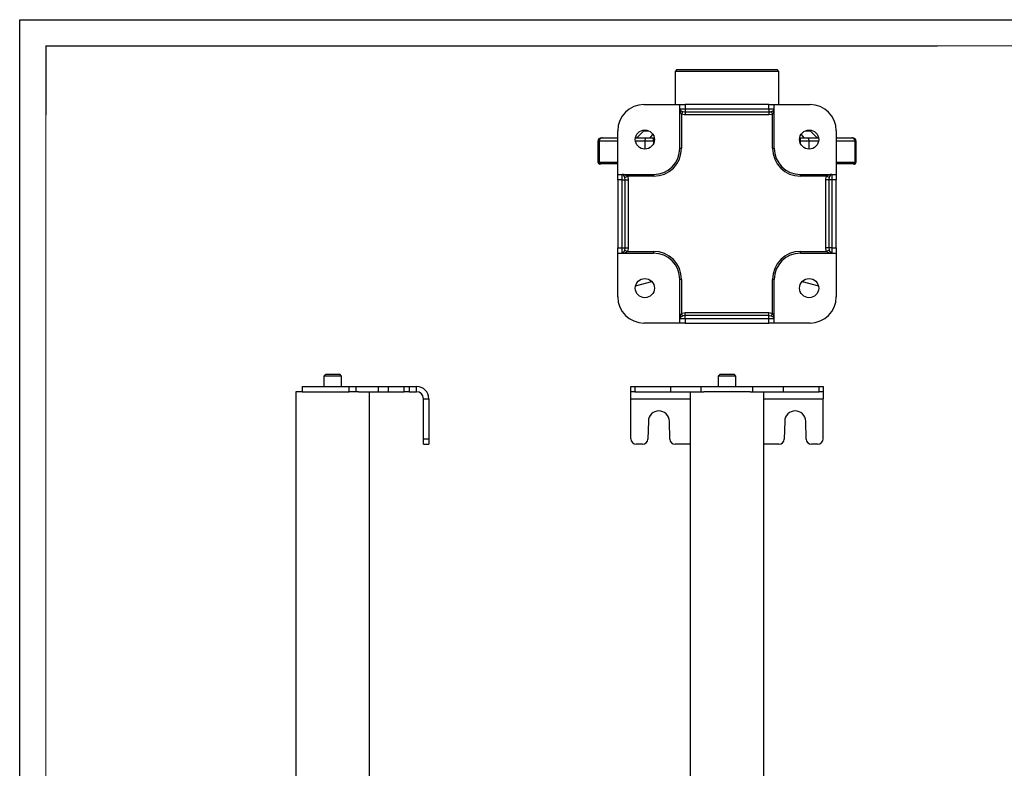
# Model space of a CAD drawing. Units: millimetres. Extents: x 0 to 420, y -1 to 297.
# Drawn here: x 0 to 188, y 154 to 297 of the extents above; entities that cross this region are included whole.
import ezdxf

# ---------------------------------------------------------------- set-up
doc = ezdxf.new("R2010")
doc.units = ezdxf.units.MM
doc.layers.add('CARTIGLIO', color=5, linetype='Continuous')
doc.layers.add('TESTO', color=7, linetype='Continuous')

msp = doc.modelspace()

# ---------------------------------------------------------------- linework, layer by layer
at = {"color": 7, "linetype": 'Continuous', "lineweight": 25}
for p, q in [((125.29, 287.48), (124.96, 287.15)), ((125.29, 287.48), (144.46, 287.48)), ((144.79, 287.15), (144.46, 287.48)), ((124.96, 287.15), (124.96, 280.81)), ((144.79, 287.15), (124.96, 287.15)), ((144.79, 280.81), (144.79, 287.15)), ((119.04, 280.81), (125.88, 280.81)), ((125.88, 279.98), (125.88, 280.81)), ((125.88, 280.81), (126.88, 280.81)), ((125.88, 279.98), (126.88, 279.98)), ((125.88, 272.48), (125.88, 279.98)), ((126.88, 280.81), (126.88, 279.98)), ((142.88, 280.81), (126.88, 280.81)), ((126.88, 279.98), (126.88, 279.4)), ((126.88, 279.98), (142.88, 279.98)), ((142.88, 279.98), (142.88, 280.81)), ((142.88, 280.81), (143.88, 280.81)), ((142.88, 279.98), (142.88, 279.4)), ((142.88, 279.98), (143.88, 279.98)), ((143.88, 279.98), (143.88, 280.81)), ((143.88, 280.81), (150.71, 280.81)), ((143.88, 272.48), (143.88, 279.98)), ((126.45, 279.48), (126.21, 278.97)), ((126.21, 278.97), (126.21, 272.48)), ((126.88, 279.4), (126.88, 278.83)), ((126.88, 279.4), (142.88, 279.4)), ((142.88, 278.83), (126.88, 278.83)), ((142.88, 279.4), (142.88, 278.83)), ((143.3, 279.48), (143.54, 278.97)), ((143.54, 272.48), (143.54, 278.97)), ((110.93, 274.48), (111.04, 274.48)), ((111.04, 274.48), (111.11, 274.48)), ((111.11, 274.48), (114.04, 274.48)), ((114.04, 267.48), (114.04, 275.81)), ((117.41, 274.48), (119.65, 274.48)), ((119.04, 275.81), (117.71, 274.48)), ((119.04, 275.81), (119.97, 275.81)), ((119.65, 274.48), (120.89, 274.48)), ((120.89, 273.81), (120.89, 274.48)), ((120.89, 274.48), (121.01, 274.48)), ((148.74, 274.48), (148.87, 274.48)), ((148.87, 273.81), (148.87, 274.48)), ((148.87, 274.48), (150.1, 274.48)), ((149.78, 275.81), (150.71, 275.81)), ((150.1, 274.48), (152.35, 274.48)), ((152.04, 274.48), (150.71, 275.81)), ((155.71, 275.81), (155.71, 267.48)), ((155.71, 274.48), (158.65, 274.48)), ((158.65, 274.48), (158.72, 274.48)), ((158.72, 274.48), (158.82, 274.48)), ((110.26, 273.81), (110.26, 269.81)), ((110.37, 273.81), (110.26, 273.81)), ((110.26, 273.81), (110.26, 269.81)), ((110.26, 273.81), (110.26, 273.81)), ((110.47, 273.81), (110.37, 273.81)), ((110.37, 269.81), (110.37, 273.81)), ((110.47, 273.81), (110.47, 269.81)), ((120.89, 273.81), (119.24, 273.81)), ((125.88, 272.48), (126.21, 272.48)), ((143.54, 272.48), (143.88, 272.48)), ((150.51, 273.81), (148.87, 273.81)), ((159.29, 269.81), (159.29, 273.81)), ((159.38, 273.81), (159.29, 273.81)), ((159.38, 273.81), (159.38, 269.81)), ((159.49, 273.81), (159.38, 273.81)), ((159.49, 269.81), (159.49, 273.81)), ((159.49, 269.81), (159.49, 273.81)), ((110.26, 269.81), (110.37, 269.81)), ((110.37, 269.81), (110.47, 269.81)), ((110.7, 269.48), (110.6, 269.48)), ((110.79, 269.48), (110.7, 269.48)), ((114.04, 269.48), (110.79, 269.48)), ((158.97, 269.48), (155.71, 269.48)), ((159.05, 269.48), (158.97, 269.48)), ((159.16, 269.48), (159.05, 269.48)), ((159.29, 269.81), (159.38, 269.81)), ((159.38, 269.81), (159.49, 269.81)), ((114.04, 267.48), (114.88, 267.48)), ((114.04, 266.48), (114.04, 267.48)), ((114.88, 266.48), (114.88, 267.48)), ((114.88, 267.48), (120.88, 267.48)), ((115.38, 266.91), (115.89, 267.15)), ((120.88, 267.15), (115.89, 267.15)), ((120.88, 267.48), (120.88, 267.15)), ((148.88, 267.15), (148.88, 267.48)), ((148.88, 267.48), (154.88, 267.48)), ((153.87, 267.15), (148.88, 267.15)), ((154.37, 266.91), (153.87, 267.15)), ((154.88, 267.48), (154.88, 266.48)), ((154.88, 267.48), (155.71, 267.48)), ((155.71, 267.48), (155.71, 266.48)), ((114.88, 266.48), (114.04, 266.48)), ((114.04, 266.48), (114.04, 253.48)), ((114.88, 266.48), (115.45, 266.48)), ((114.88, 253.48), (114.88, 266.48)), ((115.45, 253.48), (115.45, 266.48)), ((115.45, 266.48), (116.03, 266.48)), ((116.03, 266.48), (116.03, 253.48)), ((153.72, 253.48), (153.72, 266.48)), ((154.3, 266.48), (153.72, 266.48)), ((154.88, 266.48), (154.3, 266.48)), ((154.3, 266.48), (154.3, 253.48)), ((155.71, 266.48), (154.88, 266.48)), ((154.88, 266.48), (154.88, 253.48)), ((155.71, 253.48), (155.71, 266.48)), ((114.04, 253.48), (114.88, 253.48)), ((114.04, 252.48), (114.04, 253.48)), ((114.88, 253.48), (115.45, 253.48)), ((114.88, 252.48), (114.88, 253.48)), ((115.45, 253.48), (116.03, 253.48)), ((154.3, 253.48), (153.72, 253.48)), ((154.88, 253.48), (154.3, 253.48)), ((154.88, 253.48), (154.88, 252.48)), ((154.88, 253.48), (155.71, 253.48)), ((155.71, 253.48), (155.71, 252.48)), ((114.04, 252.48), (114.88, 252.48)), ((114.04, 244.15), (114.04, 252.48)), ((114.88, 252.48), (120.88, 252.48)), ((115.38, 253.06), (115.89, 252.81)), ((115.89, 252.81), (120.88, 252.81)), ((120.88, 252.81), (120.88, 252.48)), ((148.88, 252.48), (148.88, 252.81)), ((148.88, 252.81), (153.87, 252.81)), ((148.88, 252.48), (154.88, 252.48)), ((154.37, 253.06), (153.87, 252.81)), ((154.88, 252.48), (155.71, 252.48)), ((155.71, 252.48), (155.71, 244.15)), ((117.42, 246.22), (120.56, 247.06)), ((126.21, 247.48), (125.88, 247.48)), ((125.88, 239.98), (125.88, 247.48)), ((126.21, 247.48), (126.21, 240.99)), ((143.88, 247.48), (143.54, 247.48)), ((143.54, 240.99), (143.54, 247.48)), ((143.88, 239.98), (143.88, 247.48)), ((149.2, 247.06), (152.33, 246.22)), ((126.45, 240.49), (126.21, 240.99)), ((126.88, 240.56), (126.88, 241.14)), ((126.88, 241.14), (142.88, 241.14)), ((126.88, 239.98), (126.88, 240.56)), ((142.88, 240.56), (126.88, 240.56)), ((142.88, 240.56), (142.88, 241.14)), ((142.88, 239.98), (142.88, 240.56)), ((143.3, 240.49), (143.54, 240.99)), ((125.88, 239.15), (119.04, 239.15)), ((126.88, 239.98), (125.88, 239.98)), ((125.88, 239.15), (125.88, 239.98)), ((126.88, 239.15), (125.88, 239.15)), ((126.88, 239.98), (126.88, 239.15)), ((142.88, 239.98), (126.88, 239.98)), ((126.88, 239.15), (142.88, 239.15)), ((143.88, 239.98), (142.88, 239.98)), ((142.88, 239.15), (142.88, 239.98)), ((143.88, 239.15), (142.88, 239.15)), ((143.88, 239.15), (143.88, 239.98)), ((150.71, 239.15), (143.88, 239.15)), ((58.35, 229.39), (58.02, 229.05)), ((58.35, 229.39), (61.02, 229.39)), ((61.35, 229.05), (61.02, 229.39)), ((133.54, 229.39), (133.21, 229.05)), ((133.54, 229.39), (135.12, 229.39)), ((135.12, 229.39), (136.21, 229.39)), ((136.54, 229.05), (136.21, 229.39)), ((58.02, 229.05), (58.02, 227.05)), ((58.05, 229.05), (58.02, 229.05)), ((61.35, 229.05), (58.05, 229.05)), ((61.35, 227.05), (61.35, 229.05)), ((133.21, 229.05), (133.21, 227.05)), ((135.18, 229.05), (133.21, 229.05)), ((136.54, 229.05), (135.18, 229.05)), ((136.54, 227.05), (136.54, 229.05)), ((52.65, 226.05), (52.65, 151.25)), ((53.85, 226.05), (52.65, 226.05)), ((53.85, 227.05), (53.85, 226.05)), ((53.85, 227.05), (62.85, 227.05)), ((53.85, 226.05), (62.85, 226.05)), ((62.85, 226.05), (62.85, 227.05)), ((62.85, 227.05), (64.18, 227.05)), ((64.63, 226.05), (62.85, 226.05)), ((62.85, 226.05), (62.85, 226.05)), ((64.18, 226.05), (64.18, 227.05)), ((64.18, 227.05), (68.41, 227.05)), ((64.63, 226.05), (68.41, 226.05)), ((66.72, 149.53), (66.72, 226.05)), ((68.41, 226.05), (68.41, 227.05)), ((68.41, 227.05), (70.34, 227.05)), ((68.41, 226.05), (70.34, 226.05)), ((70.34, 226.05), (70.34, 227.05)), ((70.34, 227.05), (73.32, 227.05)), ((70.34, 226.05), (73.32, 226.05)), ((73.32, 226.05), (73.32, 227.05)), ((73.32, 227.05), (74.29, 227.05)), ((74.29, 226.05), (73.32, 226.05)), ((74.29, 227.05), (74.29, 226.05)), ((74.29, 227.05), (75.68, 227.05)), ((74.29, 226.05), (75.68, 226.05)), ((75.68, 226.05), (75.68, 227.05)), ((116.54, 226.05), (116.54, 227.05)), ((116.54, 227.05), (117.28, 227.05)), ((117.28, 226.05), (116.54, 226.05)), ((116.54, 224.72), (116.54, 226.05)), ((117.28, 227.05), (117.28, 226.05)), ((117.28, 227.05), (124.13, 227.05)), ((117.28, 226.05), (124.13, 226.05)), ((124.13, 227.05), (124.13, 226.05)), ((124.13, 227.05), (129.96, 227.05)), ((124.13, 226.05), (129.96, 226.05)), ((127.84, 226.05), (127.84, 149.72)), ((129.96, 226.05), (129.96, 227.05)), ((129.96, 227.05), (139.8, 227.05)), ((129.96, 226.05), (130.47, 226.05)), ((139.28, 226.05), (130.47, 226.05)), ((139.28, 226.05), (139.8, 226.05)), ((139.8, 226.05), (139.8, 227.05)), ((139.8, 227.05), (145.63, 227.05)), ((139.8, 226.05), (145.63, 226.05)), ((141.91, 149.72), (141.91, 226.05)), ((145.63, 226.05), (145.63, 227.05)), ((145.63, 227.05), (152.47, 227.05)), ((145.63, 226.05), (152.47, 226.05)), ((152.47, 226.05), (152.47, 227.05)), ((152.47, 227.05), (153.21, 227.05)), ((153.21, 226.05), (152.47, 226.05)), ((153.21, 227.05), (153.21, 226.05)), ((153.21, 226.05), (153.21, 224.72)), ((77.02, 224.72), (78.02, 224.72)), ((77.02, 217.05), (77.02, 224.72)), ((78.02, 224.72), (78.02, 217.05)), ((116.54, 217.05), (116.54, 224.72)), ((153.21, 217.05), (153.21, 224.72)), ((119.88, 220.44), (119.79, 217.03)), ((123.97, 217.03), (123.88, 220.44)), ((145.88, 220.44), (145.79, 217.03)), ((149.97, 217.03), (149.88, 220.44)), ((77.02, 216.05), (77.02, 217.05)), ((77.02, 217.05), (78.02, 217.05)), ((77.02, 216.05), (78.02, 216.05)), ((78.02, 217.05), (78.02, 216.05)), ((118.79, 216.05), (117.54, 216.05)), ((127.84, 216.05), (124.97, 216.05)), ((144.79, 216.05), (141.91, 216.05)), ((152.21, 216.05), (150.97, 216.05))]:
    msp.add_line(p, q, dxfattribs=at)
at = {"color": 8, "linetype": 'Continuous', "lineweight": 25}
for p, q in [((120.2, 274.48), (120.76, 275.13)), ((149, 275.13), (149.55, 274.48)), ((114.04, 273.81), (110.47, 273.81)), ((119.24, 273.81), (117.41, 273.81)), ((119.24, 272.31), (119.24, 273.81)), ((121.01, 273.81), (120.89, 273.81)), ((120.89, 273.81), (120.89, 273.4)), ((148.87, 273.81), (148.74, 273.81)), ((148.87, 273.4), (148.87, 273.81)), ((150.51, 273.81), (150.51, 272.31)), ((152.35, 273.81), (150.51, 273.81)), ((159.29, 273.81), (155.71, 273.81)), ((159.49, 273.81), (159.49, 273.81)), ((110.26, 269.81), (110.26, 269.81)), ((110.47, 269.81), (114.04, 269.81)), ((155.71, 269.81), (159.29, 269.81)), ((159.49, 269.81), (159.49, 269.81)), ((116.54, 224.72), (127.84, 224.72)), ((141.91, 224.72), (153.21, 224.72))]:
    msp.add_line(p, q, dxfattribs=at)
at = {"color": 7, "linetype": 'Continuous', "lineweight": 25, "flags": 128}
for points in [[(125.88, 279.98), (125.88, 279.98), (125.88, 279.93), (125.96, 279.79), (126.09, 279.66), (126.27, 279.56), (126.45, 279.48)], [(143.3, 279.48), (143.48, 279.56), (143.66, 279.66), (143.8, 279.79), (143.87, 279.93), (143.88, 279.98), (143.88, 279.98)], [(126.88, 278.83), (126.68, 278.84), (126.21, 278.97)], [(126.45, 279.48), (126.74, 279.41), (126.88, 279.4)], [(142.88, 279.4), (143.22, 279.45), (143.3, 279.48)], [(143.54, 278.97), (143.41, 278.92), (142.88, 278.83)], [(119.24, 273.81), (119.25, 273.94), (119.27, 274.07), (119.31, 274.19), (119.36, 274.29), (119.42, 274.37), (119.49, 274.43), (119.57, 274.47), (119.65, 274.48)], [(150.1, 274.48), (150.18, 274.47), (150.26, 274.43), (150.33, 274.37), (150.39, 274.29), (150.44, 274.19), (150.48, 274.07), (150.51, 273.94), (150.51, 273.81)], [(115.38, 266.91), (115.3, 267.08), (115.2, 267.26), (115.07, 267.4), (114.93, 267.48), (114.88, 267.48), (114.88, 267.48)], [(115.45, 266.48), (115.41, 266.83), (115.38, 266.91)], [(115.89, 267.15), (115.94, 267.02), (116.03, 266.48)], [(153.72, 266.48), (153.73, 266.68), (153.87, 267.15)], [(154.37, 266.91), (154.31, 266.61), (154.3, 266.48)], [(154.88, 267.48), (154.88, 267.48), (154.83, 267.48), (154.68, 267.4), (154.56, 267.26), (154.45, 267.08), (154.37, 266.91)], [(115.38, 253.06), (115.45, 253.35), (115.45, 253.48)], [(116.03, 253.48), (116.02, 253.28), (115.89, 252.81)], [(153.87, 252.81), (153.81, 252.95), (153.72, 253.48)], [(154.3, 253.48), (154.34, 253.13), (154.37, 253.06)], [(114.88, 252.48), (114.88, 252.48), (114.93, 252.49), (115.07, 252.56), (115.2, 252.7), (115.3, 252.88), (115.38, 253.06)], [(154.37, 253.06), (154.45, 252.88), (154.56, 252.7), (154.68, 252.56), (154.83, 252.49), (154.88, 252.48), (154.88, 252.48)], [(126.45, 240.49), (126.27, 240.41), (126.09, 240.3), (125.96, 240.17), (125.88, 240.03), (125.88, 239.98), (125.88, 239.98)], [(126.21, 240.99), (126.34, 241.05), (126.88, 241.14)], [(126.88, 240.56), (126.53, 240.51), (126.45, 240.49)], [(142.88, 241.14), (143.08, 241.12), (143.54, 240.99)], [(143.3, 240.49), (143.01, 240.55), (142.88, 240.56)], [(143.88, 239.98), (143.88, 239.98), (143.87, 240.03), (143.8, 240.17), (143.66, 240.3), (143.48, 240.41), (143.3, 240.49)]]:
    msp.add_lwpolyline(points, dxfattribs=at)
at = {"color": 7, "linetype": 'Continuous', "lineweight": 25}
for centre in [(119.21, 274.15), (150.54, 274.15), (119.21, 245.81), (150.54, 245.81)]:
    msp.add_circle(centre, 1.83, dxfattribs=at)
for centre, radius, start, end in [((119.04, 275.81), 5, 90, 180), ((127.64, 280), 1.76, 180.632, 215.8412), ((142.12, 280), 1.76, 324.1588, 359.368), ((150.71, 275.81), 5, 0, 90), ((110.93, 273.81), 0.667, 90, 180), ((110.93, 273.81), 0.667, 90.0098, 180.0098), ((111.04, 273.81), 0.667, 90.0098, 180.0098), ((111.12, 273.83), 0.655, 91.0812, 181.0419), ((158.63, 273.83), 0.655, 358.9581, 88.9188), ((158.72, 273.81), 0.667, 359.9902, 89.9902), ((158.82, 273.81), 0.667, 359.9902, 89.9902), ((158.83, 273.81), 0.667, 0, 90), ((120.88, 272.48), 5, 270, 0), ((120.88, 272.48), 5.33, 270, 0), ((148.88, 272.48), 5.33, 180, 270), ((148.88, 272.48), 5, 180, 270), ((110.6, 269.81), 0.333, 180, 270), ((110.6, 269.81), 0.333, 179.9902, 269.9902), ((110.7, 269.81), 0.333, 179.9902, 269.9902), ((110.79, 269.81), 0.327, 178.9581, 268.9188), ((158.96, 269.81), 0.327, 271.0812, 1.0419), ((159.05, 269.81), 0.333, 270.0098, 0.0098), ((159.16, 269.81), 0.333, 270, 0), ((159.16, 269.81), 0.333, 270.0098, 0.0098), ((114.86, 265.72), 1.76, 54.1588, 89.368), ((154.9, 265.72), 1.76, 90.632, 125.8412), ((114.86, 254.24), 1.76, 270.632, 305.8412), ((120.88, 247.48), 5.33, 0, 90), ((120.88, 247.48), 5, 0, 90), ((148.88, 247.48), 5.33, 90, 180), ((148.88, 247.48), 5, 90, 180), ((154.9, 254.24), 1.76, 234.1588, 269.368), ((119.04, 244.15), 5, 180, 270), ((150.71, 244.15), 5, 270, 0), ((127.64, 239.96), 1.76, 144.1588, 179.368), ((142.12, 239.96), 1.76, 0.632, 35.8412), ((75.68, 224.72), 2.33, 0, 90), ((75.68, 224.72), 1.33, 0, 90), ((121.88, 220.39), 2, 1.5, 178.5), ((147.88, 220.39), 2, 1.5, 178.5), ((117.54, 217.05), 1, 180, 270), ((118.79, 217.05), 1, 270, 358.5), ((124.97, 217.05), 1, 181.5, 270), ((144.79, 217.05), 1, 270, 358.5), ((150.97, 217.05), 1, 181.5, 270), ((152.21, 217.05), 1, 270, 0)]:
    msp.add_arc(centre, radius, start, end, dxfattribs=at)
at = {"layer": 'CARTIGLIO'}
for p, q in [((0, 0), (0, 297)), ((0, 297), (420, 297))]:
    msp.add_line(p, q, dxfattribs=at)
at = {"layer": 'CARTIGLIO', "color": 7, "linetype": 'Continuous', "lineweight": 18}
for p in [(415, 292), (5, 5)]:
    msp.add_line(p, (5, 292), dxfattribs=at)
at = {"layer": 'TESTO'}
for q in [(175, 292), (5, 278.81)]:
    msp.add_line((5, 292), q, dxfattribs=at)

doc.saveas('drawing.dxf')
